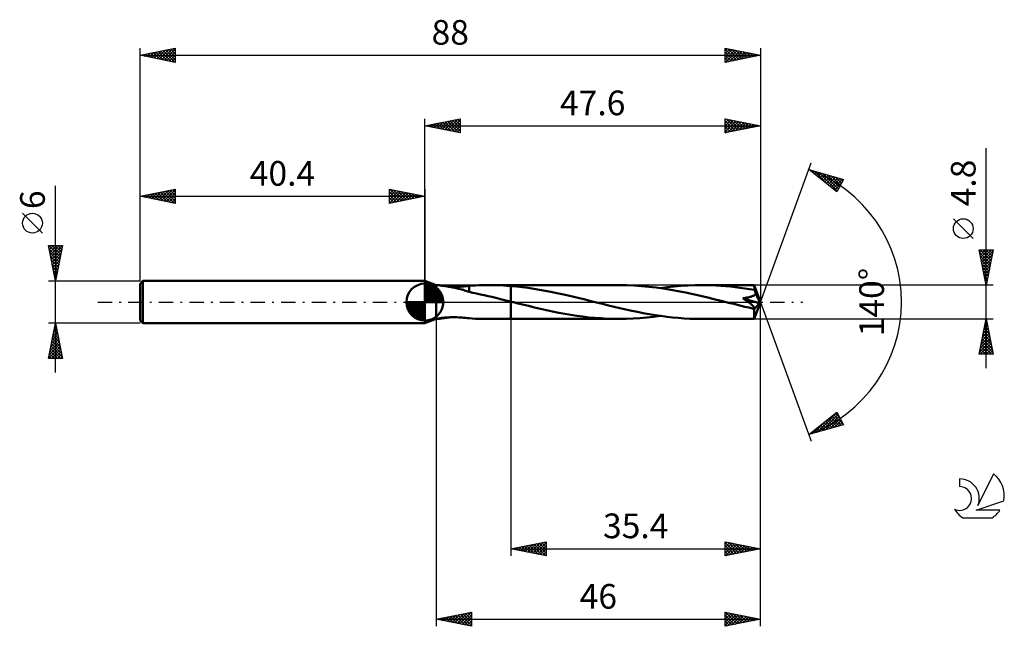
# Model space of a CAD drawing. Units: millimetres. Extents: x -17 to 123, y -46 to 40.
import ezdxf
from ezdxf.enums import TextEntityAlignment as Align

# ---------------------------------------------------------------- set-up
doc = ezdxf.new("R2010")
doc.units = ezdxf.units.MM
doc.header["$LTSCALE"] = 5.1
doc.linetypes.add('LONGDASH_DASH', pattern=[0.85, 0.4, -0.2, 0.05, -0.2])
for name, color, linetype in [('1', 4, 'CONTINUOUS'), ('2', 7, 'CONTINUOUS'), ('4', 2, 'LONGDASH_DASH'), ('CUT', 1, 'CONTINUOUS'), ('NOCUT', 7, 'CONTINUOUS'), ('SK1', 4, 'CONTINUOUS'), ('SK2', 7, 'CONTINUOUS'), ('SK4', 2, 'LONGDASH_DASH'), ('SK6', 5, 'CONTINUOUS')]:
    doc.layers.add(name, color=color, linetype=linetype)
doc.styles.get("Standard").update_dxf_attribs({"font": 'Monospac821 BT'})

msp = doc.modelspace()

# ---------------------------------------------------------------- linework, layer by layer
at = {"layer": '1', "color": 4, "linetype": 'CONTINUOUS', "lineweight": 50}
for p, q in [((42, 2.4), (40.4, 3)), ((40.4, -3), (40.4, 3)), ((42, 2.4), (42.1, 2.4)), ((42, -2.4), (42, 2.4)), ((42.17, 2.4), (42.1, 2.4)), ((42.25, 2.39), (42.17, 2.4)), ((42.35, 2.38), (42.25, 2.39)), ((42.45, 2.37), (42.35, 2.38)), ((42.56, 2.36), (42.45, 2.37)), ((42.69, 2.34), (42.56, 2.36)), ((42.82, 2.32), (42.69, 2.34)), ((42.97, 2.3), (42.82, 2.32)), ((43.13, 2.28), (42.97, 2.3)), ((43.29, 2.26), (43.13, 2.28)), ((43.46, 2.23), (43.29, 2.26)), ((43.63, 2.21), (43.46, 2.23)), ((43.81, 2.18), (43.63, 2.21)), ((43.98, 2.15), (43.81, 2.18)), ((44.12, 2.16), (43.89, 2.16)), ((44.15, 2.12), (43.98, 2.15)), ((44.35, 2.15), (44.12, 2.16)), ((44.32, 2.08), (44.15, 2.12)), ((44.49, 2.05), (44.32, 2.08)), ((44.35, 2.15), (44.6, 2.15)), ((44.67, 2.01), (44.49, 2.05)), ((44.6, 2.15), (44.86, 2.16)), ((44.84, 1.98), (44.67, 2.01)), ((45.01, 1.94), (44.84, 1.98)), ((44.86, 2.16), (45.12, 2.17)), ((45.18, 1.89), (45.01, 1.94)), ((45.12, 2.17), (45.39, 2.18)), ((45.35, 1.85), (45.18, 1.89)), ((45.52, 1.8), (45.35, 1.85)), ((45.39, 2.18), (45.65, 2.2)), ((45.69, 1.76), (45.52, 1.8)), ((45.65, 2.2), (45.91, 2.22)), ((45.86, 1.71), (45.69, 1.76)), ((46.02, 1.66), (45.86, 1.71)), ((45.91, 2.22), (46.16, 2.25)), ((46.19, 1.61), (46.02, 1.66)), ((46.16, 2.25), (46.42, 2.27)), ((46.35, 1.56), (46.19, 1.61)), ((46.51, 1.5), (46.35, 1.56)), ((46.42, 2.27), (46.67, 2.3)), ((46.67, 1.45), (46.51, 1.5)), ((46.67, 2.31), (47.13, 2.34)), ((46.67, 1.44), (46.67, 2.31)), ((46.67, 1.44), (46.67, 1.45)), ((47.21, 1.32), (46.67, 1.44)), ((47.13, 2.34), (47.58, 2.36)), ((47.58, 2.36), (48.03, 2.38)), ((48.03, 2.38), (48.48, 2.39)), ((48.48, 2.39), (48.94, 2.4)), ((48.94, 2.4), (49.39, 2.4)), ((49.36, 2.4), (52.6, 2.4)), ((49.93, 2.4), (49.39, 2.4)), ((50.47, 2.38), (49.93, 2.4)), ((51, 2.37), (50.47, 2.38)), ((51.53, 2.34), (51, 2.37)), ((52.07, 2.31), (51.53, 2.34)), ((52.6, 2.27), (52.07, 2.31)), ((67.97, 2.4), (52.6, 2.4)), ((52.6, 2.4), (52.6, 2.4)), ((52.6, 2.27), (52.6, 2.4)), ((52.6, 2.27), (52.6, 2.4)), ((53.41, 2.19), (52.6, 2.27)), ((52.6, 2.27), (52.6, 2.27)), ((52.6, 2.27), (52.6, 2.27)), ((52.6, 2.27), (52.6, 2.27)), ((52.6, 2.27), (52.6, 2.27)), ((52.6, 2.18), (52.6, 2.27)), ((52.6, 2.09), (52.6, 2.18)), ((52.6, 2), (52.6, 2.09)), ((52.6, 1.91), (52.6, 2)), ((52.6, 1.81), (52.6, 1.91)), ((52.6, 1.72), (52.6, 1.81)), ((52.6, 1.62), (52.6, 1.72)), ((52.6, 1.53), (52.6, 1.62)), ((52.6, 1.44), (52.6, 1.53)), ((52.6, 1.34), (52.6, 1.44)), ((54.22, 2.1), (53.41, 2.19)), ((55.03, 2), (54.22, 2.1)), ((55.85, 1.88), (55.03, 2)), ((56.66, 1.75), (55.85, 1.88)), ((57.47, 1.6), (56.66, 1.75)), ((58.28, 1.44), (57.47, 1.6)), ((59.09, 1.28), (58.28, 1.44)), ((69.01, 2.39), (67.97, 2.4)), ((70.06, 2.34), (69.01, 2.39)), ((71.1, 2.27), (70.06, 2.34)), ((72.14, 2.18), (71.1, 2.27)), ((73.19, 2.06), (72.14, 2.18)), ((74.24, 1.91), (73.19, 2.06)), ((73.79, 1.97), (74.77, 2.1)), ((75.28, 1.74), (74.24, 1.91)), ((74.77, 2.1), (75.74, 2.21)), ((76.33, 1.55), (75.28, 1.74)), ((75.74, 2.21), (76.72, 2.29)), ((77.38, 1.34), (76.33, 1.55)), ((76.72, 2.29), (77.69, 2.35)), ((77.69, 2.35), (78.67, 2.39)), ((78.67, 2.39), (79.64, 2.4)), ((80.32, 2.39), (79.64, 2.4)), ((87.1, 2.4), (79.64, 2.4)), ((80.99, 2.38), (80.32, 2.39)), ((81.67, 2.35), (80.99, 2.38)), ((82.36, 2.31), (81.67, 2.35)), ((83.04, 2.25), (82.36, 2.31)), ((83.72, 2.19), (83.04, 2.25)), ((84.4, 2.11), (83.72, 2.19)), ((85.08, 2.03), (84.4, 2.11)), ((85.77, 1.93), (85.08, 2.03)), ((86.45, 1.82), (85.77, 1.93)), ((87.13, 1.71), (86.45, 1.82)), ((87.11, 2.4), (87.1, 2.4)), ((87.1, 2.4), (87.1, 2.4)), ((87.11, 2.39), (87.11, 2.4)), ((88, 0), (87.11, 2.4)), ((87.11, 2.4), (87.11, 2.4)), ((87.11, 2.4), (87.11, 2.4)), ((87.11, 2.4), (87.11, 2.4)), ((87.11, 2.4), (87.11, 2.4)), ((87.11, 2.37), (87.11, 2.39)), ((87.11, 2.35), (87.11, 2.37)), ((87.12, 2.33), (87.11, 2.35)), ((87.12, 2.3), (87.12, 2.33)), ((87.12, 2.26), (87.12, 2.3)), ((87.12, 2.22), (87.12, 2.26)), ((87.12, 2.18), (87.12, 2.22)), ((87.13, 2.13), (87.12, 2.18)), ((88, 0), (87.13, 2.13)), ((87.13, 1.71), (87.13, 2.13)), ((87.16, 1.64), (87.13, 1.71)), ((87.2, 1.57), (87.16, 1.64)), ((87.23, 1.49), (87.2, 1.57)), ((87.26, 1.41), (87.23, 1.49)), ((87.3, 1.32), (87.26, 1.41)), ((47.74, 1.21), (47.21, 1.32)), ((48.28, 1.09), (47.74, 1.21)), ((48.82, 0.97), (48.28, 1.09)), ((49.36, 0.85), (48.82, 0.97)), ((49.9, 0.72), (49.36, 0.85)), ((50.44, 0.59), (49.9, 0.72)), ((50.98, 0.46), (50.44, 0.59)), ((51.52, 0.33), (50.98, 0.46)), ((52.06, 0.19), (51.52, 0.33)), ((52.6, 0.06), (52.06, 0.19)), ((52.6, 1.25), (52.6, 1.34)), ((52.6, 1.16), (52.6, 1.25)), ((52.6, 1.07), (52.6, 1.16)), ((52.6, 0.99), (52.6, 1.07)), ((52.6, 0.9), (52.6, 0.99)), ((52.6, 0.82), (52.6, 0.9)), ((52.6, 0.74), (52.6, 0.82)), ((52.6, 0.67), (52.6, 0.74)), ((52.6, 0.59), (52.6, 0.67)), ((52.6, 0.52), (52.6, 0.59)), ((52.6, 0.46), (52.6, 0.52)), ((52.6, 0.4), (52.6, 0.46)), ((52.6, 0.34), (52.6, 0.4)), ((52.6, 0.29), (52.6, 0.34)), ((52.6, 0.24), (52.6, 0.29)), ((52.6, 0.2), (52.6, 0.24)), ((52.6, 0.17), (52.6, 0.2)), ((52.6, 0.13), (52.6, 0.17)), ((52.6, 0.11), (52.6, 0.13)), ((52.6, 0.08), (52.6, 0.11)), ((52.6, 0.07), (52.6, 0.08)), ((52.6, 0.06), (52.6, 0.07)), ((52.73, 0.02), (52.6, 0.06)), ((52.6, 0.06), (52.6, 0.06)), ((52.6, 0.06), (52.6, 0.06)), ((52.6, 0.06), (52.6, 0.06)), ((52.6, -2.4), (52.6, 0.06)), ((52.6, -2.4), (52.6, 0.06)), ((52.87, -0.01), (52.73, 0.02)), ((59.89, 1.1), (59.09, 1.28)), ((60.7, 0.92), (59.89, 1.1)), ((61.51, 0.73), (60.7, 0.92)), ((62.31, 0.54), (61.51, 0.73)), ((63.12, 0.34), (62.31, 0.54)), ((63.93, 0.14), (63.12, 0.34)), ((64.76, -0.06), (63.93, 0.14)), ((78.43, 1.12), (77.38, 1.34)), ((79.48, 0.88), (78.43, 1.12)), ((80.53, 0.63), (79.48, 0.88)), ((81.57, 0.38), (80.53, 0.63)), ((82.62, 0.12), (81.57, 0.38)), ((83.67, -0.14), (82.62, 0.12)), ((85.5, 0.52), (85.59, 0.53)), ((85.62, 0.44), (85.5, 0.52)), ((87.87, -0.14), (85.5, 0.52)), ((85.59, 0.53), (85.68, 0.54)), ((85.74, 0.36), (85.62, 0.44)), ((85.68, 0.54), (85.78, 0.56)), ((85.85, 0.29), (85.74, 0.36)), ((85.78, 0.56), (85.87, 0.58)), ((85.96, 0.21), (85.85, 0.29)), ((85.87, 0.58), (85.98, 0.6)), ((86.07, 0.14), (85.96, 0.21)), ((85.98, 0.6), (86.08, 0.62)), ((86.18, 0.07), (86.07, 0.14)), ((86.08, 0.62), (86.19, 0.64)), ((86.28, -0.01), (86.18, 0.07)), ((86.19, 0.64), (86.29, 0.66)), ((86.29, 0.66), (86.4, 0.69)), ((86.4, 0.69), (86.5, 0.72)), ((86.5, 0.72), (86.61, 0.75)), ((86.61, 0.75), (86.71, 0.78)), ((86.71, 0.78), (86.81, 0.82)), ((86.81, 0.82), (86.91, 0.86)), ((86.91, 0.86), (87.01, 0.9)), ((87.01, 0.9), (87.11, 0.95)), ((87.11, 0.95), (87.2, 1.01)), ((87.11, -2.4), (88, 0)), ((87.2, 1.01), (87.29, 1.08)), ((87.29, 1.08), (87.36, 1.15)), ((87.33, 1.24), (87.3, 1.32)), ((87.36, 1.15), (87.33, 1.24)), ((87.53, 0.77), (87.36, 1.15)), ((87.64, 0.54), (87.53, 0.77)), ((87.7, 0.39), (87.64, 0.54)), ((87.75, 0.27), (87.7, 0.39)), ((87.78, 0.19), (87.75, 0.27)), ((87.81, 0.12), (87.78, 0.19)), ((87.83, 0.06), (87.81, 0.12)), ((87.83, 0.03), (87.82, 0.06)), ((88, 0), (87.82, 0.06)), ((87.83, 0.06), (87.82, 0.06)), ((88, 0), (87.83, 0.06)), ((87.84, -0.01), (87.83, 0.03)), ((53, -0.04), (52.87, -0.01)), ((53.14, -0.08), (53, -0.04)), ((53.27, -0.11), (53.14, -0.08)), ((53.4, -0.14), (53.27, -0.11)), ((54.25, -0.35), (53.4, -0.14)), ((55.11, -0.56), (54.25, -0.35)), ((55.96, -0.77), (55.11, -0.56)), ((56.82, -0.96), (55.96, -0.77)), ((57.67, -1.16), (56.82, -0.96)), ((58.52, -1.34), (57.67, -1.16)), ((59.38, -1.51), (58.52, -1.34)), ((65.59, -0.27), (64.76, -0.06)), ((66.42, -0.47), (65.59, -0.27)), ((67.25, -0.67), (66.42, -0.47)), ((68.07, -0.87), (67.25, -0.67)), ((68.9, -1.06), (68.07, -0.87)), ((69.73, -1.24), (68.9, -1.06)), ((70.56, -1.41), (69.73, -1.24)), ((84.2, -0.27), (83.67, -0.14)), ((84.73, -0.4), (84.2, -0.27)), ((85.26, -0.53), (84.73, -0.4)), ((85.79, -0.66), (85.26, -0.53)), ((86.32, -0.79), (85.79, -0.66)), ((86.38, -0.08), (86.28, -0.01)), ((86.85, -0.91), (86.32, -0.79)), ((86.47, -0.14), (86.38, -0.08)), ((86.56, -0.21), (86.47, -0.14)), ((86.64, -0.28), (86.56, -0.21)), ((86.72, -0.34), (86.64, -0.28)), ((86.79, -0.4), (86.72, -0.34)), ((86.86, -0.46), (86.79, -0.4)), ((86.85, -0.91), (86.89, -0.91)), ((86.92, -0.52), (86.86, -0.46)), ((86.89, -0.91), (86.93, -0.9)), ((86.97, -0.57), (86.92, -0.52)), ((86.93, -0.9), (86.97, -0.9)), ((87.01, -0.62), (86.97, -0.57)), ((86.97, -0.9), (87, -0.89)), ((87, -0.89), (87.03, -0.88)), ((87.04, -0.67), (87.01, -0.62)), ((87.03, -0.88), (87.06, -0.87)), ((87.07, -0.71), (87.04, -0.67)), ((87.06, -0.87), (87.08, -0.85)), ((87.08, -0.74), (87.07, -0.71)), ((87.08, -1), (87.87, -0.14)), ((87.09, -0.77), (87.08, -0.74)), ((87.08, -0.85), (87.09, -0.83)), ((87.08, -1.12), (87.08, -1)), ((87.08, -1.25), (87.08, -1.12)), ((87.08, -1.37), (87.08, -1.25)), ((87.08, -1.48), (87.08, -1.37)), ((87.1, -0.8), (87.09, -0.77)), ((87.09, -0.83), (87.1, -0.8)), ((87.85, -0.04), (87.84, -0.01)), ((87.86, -0.07), (87.85, -0.04)), ((87.86, -0.09), (87.86, -0.07)), ((87.87, -0.12), (87.86, -0.09)), ((87.87, -0.14), (87.87, -0.12)), ((40.4, -3), (42, -2.4)), ((42, -2.4), (42.1, -2.4)), ((42.07, -2.39), (42.08, -2.39)), ((42.07, -2.4), (42.07, -2.39)), ((42.07, -2.4), (42.07, -2.4)), ((42.08, -2.4), (42.07, -2.4)), ((42.08, -2.39), (42.13, -2.37)), ((42.09, -2.4), (42.08, -2.4)), ((42.1, -2.4), (42.09, -2.4)), ((42.1, -2.4), (42.17, -2.4)), ((42.13, -2.37), (42.21, -2.36)), ((42.17, -2.4), (42.27, -2.39)), ((42.21, -2.36), (42.3, -2.34)), ((42.27, -2.39), (42.38, -2.38)), ((42.3, -2.34), (42.41, -2.32)), ((42.38, -2.38), (42.5, -2.36)), ((42.41, -2.32), (42.53, -2.3)), ((42.5, -2.36), (42.64, -2.35)), ((42.53, -2.3), (42.65, -2.28)), ((42.64, -2.35), (42.78, -2.33)), ((42.65, -2.28), (42.78, -2.26)), ((42.78, -2.26), (42.93, -2.24)), ((42.78, -2.33), (42.95, -2.31)), ((42.93, -2.24), (43.08, -2.22)), ((42.95, -2.31), (43.12, -2.28)), ((43.08, -2.22), (43.25, -2.21)), ((43.12, -2.28), (43.3, -2.26)), ((43.25, -2.21), (43.42, -2.19)), ((43.3, -2.26), (43.49, -2.23)), ((43.42, -2.19), (43.6, -2.18)), ((43.49, -2.23), (43.69, -2.2)), ((43.6, -2.18), (43.8, -2.17)), ((43.69, -2.2), (43.88, -2.17)), ((43.8, -2.17), (44.01, -2.16)), ((44.01, -2.16), (44.22, -2.15)), ((44.22, -2.15), (44.45, -2.15)), ((44.69, -2.15), (44.45, -2.15)), ((44.94, -2.16), (44.69, -2.15)), ((45.2, -2.17), (44.94, -2.16)), ((45.45, -2.19), (45.2, -2.17)), ((45.7, -2.21), (45.45, -2.19)), ((45.94, -2.23), (45.7, -2.21)), ((46.19, -2.25), (45.94, -2.23)), ((46.43, -2.27), (46.19, -2.25)), ((46.67, -2.3), (46.43, -2.27)), ((46.67, -2.31), (46.67, -2.3)), ((47.13, -2.34), (46.67, -2.31)), ((47.58, -2.36), (47.13, -2.34)), ((48.03, -2.38), (47.58, -2.36)), ((48.48, -2.39), (48.03, -2.38)), ((48.94, -2.4), (48.48, -2.39)), ((49.39, -2.4), (48.94, -2.4)), ((49.36, -2.4), (52.6, -2.4)), ((52.6, -2.4), (52.6, -2.4)), ((52.6, -2.4), (67.97, -2.4)), ((60.23, -1.67), (59.38, -1.51)), ((61.09, -1.81), (60.23, -1.67)), ((61.95, -1.95), (61.09, -1.81)), ((62.81, -2.06), (61.95, -1.95)), ((63.66, -2.17), (62.81, -2.06)), ((64.52, -2.25), (63.66, -2.17)), ((65.38, -2.31), (64.52, -2.25)), ((66.24, -2.36), (65.38, -2.31)), ((67.11, -2.39), (66.24, -2.36)), ((67.97, -2.4), (67.11, -2.39)), ((67.97, -2.4), (68.94, -2.39)), ((68.94, -2.39), (69.92, -2.35)), ((69.92, -2.35), (70.89, -2.29)), ((71.38, -1.57), (70.56, -1.41)), ((70.89, -2.29), (71.86, -2.21)), ((72.21, -1.72), (71.38, -1.57)), ((71.86, -2.21), (72.83, -2.1)), ((73.04, -1.86), (72.21, -1.72)), ((72.83, -2.1), (73.8, -1.97)), ((73.86, -1.98), (73.04, -1.86)), ((74.69, -2.09), (73.86, -1.98)), ((75.52, -2.18), (74.69, -2.09)), ((76.34, -2.26), (75.52, -2.18)), ((77.16, -2.32), (76.34, -2.26)), ((77.99, -2.37), (77.16, -2.32)), ((78.82, -2.39), (77.99, -2.37)), ((79.64, -2.4), (78.82, -2.39)), ((79.64, -2.4), (87.1, -2.4)), ((87.08, -1.59), (87.08, -1.48)), ((87.08, -1.7), (87.08, -1.59)), ((87.08, -1.8), (87.08, -1.7)), ((87.08, -1.89), (87.08, -1.8)), ((87.08, -1.98), (87.08, -1.89)), ((87.09, -2.06), (87.08, -1.98)), ((87.09, -2.13), (87.09, -2.06)), ((87.09, -2.19), (87.09, -2.13)), ((87.09, -2.25), (87.09, -2.19)), ((87.09, -2.29), (87.09, -2.25)), ((87.09, -2.33), (87.09, -2.29)), ((87.1, -2.36), (87.09, -2.33)), ((87.1, -2.38), (87.1, -2.36)), ((87.1, -2.4), (87.1, -2.38)), ((87.1, -2.4), (87.1, -2.4)), ((87.1, -2.4), (87.1, -2.4)), ((87.1, -2.4), (87.11, -2.4)), ((87.11, -2.4), (87.11, -2.4)), ((87.11, -2.4), (87.11, -2.4)), ((87.11, -2.4), (87.11, -2.4)), ((87.11, -2.4), (87.11, -2.4))]:
    msp.add_line(p, q, dxfattribs=at)
msp.add_ellipse((88, 0), major_axis=(-5.75, 2.09), ratio=0.205638, start_param=1.444041, end_param=1.484921, dxfattribs=at)
at = {"layer": '2', "color": 7, "linetype": 'CONTINUOUS', "lineweight": 25}
for p, q in [((40.4, 3), (40.4, 26)), ((40.4, 25), (45.4, 26)), ((41.08, 24.86), (41.42, 25.2)), ((41.13, 25.15), (41.5, 24.78)), ((41.43, 24.79), (41.95, 25.31)), ((41.49, 25.22), (42.03, 24.67)), ((41.79, 24.72), (42.48, 25.42)), ((41.84, 25.29), (42.56, 24.57)), ((42.14, 24.65), (43.01, 25.52)), ((42.19, 25.36), (43.09, 24.46)), ((42.5, 24.58), (43.54, 25.63)), ((42.55, 25.43), (43.62, 24.36)), ((42.85, 24.51), (44.07, 25.73)), ((42.9, 25.5), (44.15, 24.25)), ((43.2, 24.44), (44.6, 25.84)), ((43.25, 25.57), (44.68, 24.14)), ((43.56, 24.37), (45.13, 25.95)), ((43.61, 25.64), (45.21, 24.04)), ((43.91, 24.3), (45.4, 25.79)), ((43.96, 25.71), (45.4, 24.27)), ((44.26, 24.23), (45.4, 25.36)), ((44.32, 25.78), (45.4, 24.7)), ((44.67, 25.85), (45.4, 25.12)), ((45.02, 25.92), (45.4, 25.55)), ((45.38, 26), (45.4, 25.97)), ((45.4, 26), (45.4, 24)), ((83, 24), (83, 26)), ((83, 26), (88, 25)), ((83, 25.84), (83.13, 25.97)), ((83, 25.42), (83.48, 25.9)), ((83, 24.99), (83.84, 25.83)), ((83, 24.57), (84.19, 25.76)), ((83, 25.71), (84.42, 24.28)), ((83, 24.15), (84.55, 25.69)), ((83, 25.28), (84.07, 24.21)), ((83.16, 25.97), (84.78, 24.36)), ((83.35, 24.07), (84.9, 25.62)), ((83.69, 25.86), (85.13, 24.43)), ((83.88, 24.18), (85.25, 25.55)), ((84.22, 25.76), (85.48, 24.5)), ((84.41, 24.28), (85.61, 25.48)), ((84.75, 25.65), (85.84, 24.57)), ((84.94, 24.39), (85.96, 25.41)), ((85.28, 25.54), (86.19, 24.64)), ((85.47, 24.49), (86.31, 25.34)), ((85.82, 25.44), (86.54, 24.71)), ((86, 24.6), (86.67, 25.27)), ((86.35, 25.33), (86.9, 24.78)), ((86.53, 24.71), (87.02, 25.2)), ((86.88, 25.22), (87.25, 24.85)), ((88, 26), (88, 0)), ((40.4, 25), (88, 25)), ((45.4, 24), (40.4, 25)), ((40.43, 25.01), (40.44, 24.99)), ((40.73, 24.93), (40.89, 25.1)), ((40.78, 25.08), (40.97, 24.89)), ((44.62, 24.16), (45.4, 24.94)), ((44.97, 24.09), (45.4, 24.52)), ((45.32, 24.02), (45.4, 24.09)), ((88, 25), (83, 24)), ((83, 24.86), (83.71, 24.14)), ((83, 24.43), (83.36, 24.07)), ((83, 24.01), (83.01, 24)), ((87.06, 24.81), (87.37, 25.13)), ((87.41, 25.12), (87.6, 24.92)), ((87.59, 24.92), (87.73, 25.05)), ((87.94, 25.01), (87.96, 24.99)), ((120, -9.4), (120, 21.82)), ((88, 0), (95.18, 19.73)), ((94.84, 18.79), (99.75, 17.4)), ((98.83, 15.62), (94.84, 18.79)), ((94.95, 18.7), (95, 18.75)), ((95.07, 18.73), (95.64, 18.16)), ((95.19, 18.52), (95.33, 18.65)), ((95.43, 18.33), (95.66, 18.56)), ((95.66, 18.56), (97.71, 16.51)), ((95.66, 18.14), (95.99, 18.47)), ((95.9, 17.95), (96.32, 18.37)), ((96.14, 17.76), (96.65, 18.28)), ((96.25, 18.39), (98.9, 15.75)), ((96.37, 17.58), (96.98, 18.19)), ((96.85, 18.22), (99.04, 16.03)), ((96.61, 17.39), (97.31, 18.09)), ((96.84, 17.2), (97.64, 18)), ((97.08, 17.01), (97.97, 17.9)), ((97.32, 16.82), (98.3, 17.81)), ((97.44, 18.05), (99.19, 16.31)), ((97.55, 16.64), (98.63, 17.72)), ((97.79, 16.45), (98.96, 17.62)), ((98.03, 17.89), (99.33, 16.59)), ((98.03, 16.26), (99.29, 17.53)), ((98.26, 16.07), (99.62, 17.43)), ((98.5, 15.88), (99.46, 16.85)), ((98.63, 17.72), (99.47, 16.87)), ((99.75, 17.4), (98.83, 15.62)), ((99.22, 17.55), (99.62, 17.15)), ((98.74, 15.7), (99.01, 15.98)), ((118.15, 9.01), (115.35, 11.81)), ((120, 2.4), (119, 7.4)), ((119, 7.4), (121, 7.4)), ((119, 7.38), (119.03, 7.4)), ((119.07, 7.03), (120.62, 5.48)), ((119.08, 7.02), (119.45, 7.4)), ((119.13, 7.4), (120.69, 5.84)), ((119.15, 6.67), (119.88, 7.4)), ((119.22, 6.32), (120.3, 7.4)), ((119.29, 5.96), (120.72, 7.4)), ((119.36, 5.61), (120.96, 7.21)), ((119.55, 7.4), (120.76, 6.19)), ((119.97, 7.4), (120.83, 6.55)), ((121, 7.4), (120, 2.4)), ((120.4, 7.4), (120.9, 6.9)), ((120.82, 7.4), (120.97, 7.25)), ((119.18, 6.5), (120.55, 5.13)), ((119.29, 5.97), (120.48, 4.78)), ((119.43, 5.26), (120.86, 6.68)), ((119.5, 4.9), (120.75, 6.15)), ((119.57, 4.55), (120.64, 5.62)), ((119.39, 5.44), (120.4, 4.42)), ((119.5, 4.91), (120.33, 4.07)), ((119.6, 4.38), (120.26, 3.72)), ((119.64, 4.2), (120.54, 5.09)), ((119.71, 3.84), (120.43, 4.56)), ((119.71, 3.84), (120.19, 3.36)), ((119.78, 3.49), (120.33, 4.03)), ((119.82, 3.31), (120.12, 3.01)), ((119.85, 3.13), (120.22, 3.5)), ((119.92, 2.78), (120.11, 2.97)), ((121, 2.4), (87.13, 2.4)), ((119.92, 2.78), (120.05, 2.66)), ((119.99, 2.43), (120.01, 2.44)), ((88, -36), (88, 0)), ((88, -46), (88, 0)), ((88, 0), (95.18, -19.73)), ((42, -2.4), (42, -46)), ((52.6, -2.4), (52.6, -36)), ((87.13, -2.4), (121, -2.4)), ((119, -7.4), (120, -2.4)), ((119.91, -2.83), (120.06, -2.69)), ((119.93, -2.74), (120.1, -2.91)), ((120, -2.4), (121, -7.4)), ((119.49, -4.95), (120.34, -4.1)), ((119.6, -4.42), (120.27, -3.75)), ((119.65, -4.15), (120.53, -5.03)), ((119.7, -3.89), (120.2, -3.39)), ((119.72, -3.8), (120.42, -4.5)), ((119.79, -3.45), (120.31, -3.97)), ((119.81, -3.36), (120.13, -3.04)), ((119.86, -3.09), (120.21, -3.44)), ((119.07, -7.07), (120.62, -5.51)), ((119.17, -6.54), (120.55, -5.16)), ((119.28, -6.01), (120.48, -4.81)), ((119.37, -5.57), (120.95, -7.15)), ((119.38, -5.48), (120.41, -4.45)), ((119.44, -5.22), (120.84, -6.62)), ((119.51, -4.86), (120.74, -6.09)), ((119.58, -4.51), (120.63, -5.56)), ((119.15, -6.63), (119.92, -7.4)), ((119.16, -7.4), (120.69, -5.87)), ((119.22, -6.28), (120.35, -7.4)), ((119.3, -5.92), (120.77, -7.4)), ((119.58, -7.4), (120.76, -6.22)), ((120.01, -7.4), (120.83, -6.57)), ((120.43, -7.4), (120.91, -6.93)), ((121, -7.4), (119, -7.4)), ((119.01, -7.34), (119.08, -7.4)), ((119.08, -6.98), (119.5, -7.4)), ((120.86, -7.4), (120.98, -7.28)), ((94.84, -18.79), (98.83, -15.62)), ((96.09, -18.44), (98.86, -15.67)), ((96.69, -18.27), (99, -15.95)), ((97.28, -18.1), (99.15, -16.23)), ((97.44, -16.73), (98.47, -17.76)), ((97.67, -16.54), (98.8, -17.67)), ((97.87, -17.93), (99.29, -16.51)), ((97.91, -16.35), (99.13, -17.57)), ((98.14, -16.17), (99.46, -17.48)), ((98.38, -15.98), (99.69, -17.28)), ((98.62, -15.79), (99.24, -16.41)), ((98.83, -15.62), (99.75, -17.4)), ((99.75, -17.4), (94.84, -18.79)), ((95.5, -18.61), (97.15, -16.96)), ((95.78, -18.05), (96.16, -18.42)), ((96.02, -17.86), (96.49, -18.33)), ((96.25, -17.67), (96.82, -18.23)), ((96.49, -17.48), (97.15, -18.14)), ((96.73, -17.29), (97.48, -18.04)), ((96.96, -17.11), (97.81, -17.95)), ((97.2, -16.92), (98.14, -17.86)), ((98.47, -17.76), (99.43, -16.79)), ((99.06, -17.59), (99.58, -17.07)), ((99.65, -17.43), (99.72, -17.35)), ((94.91, -18.77), (95.08, -18.6)), ((95.07, -18.61), (95.16, -18.7)), ((95.31, -18.42), (95.49, -18.61)), ((95.54, -18.23), (95.82, -18.51)), ((52.6, -35), (57.6, -34)), ((53.06, -34.91), (53.29, -35.14)), ((53.23, -35.13), (53.55, -34.81)), ((53.41, -34.84), (53.82, -35.24)), ((53.58, -35.2), (54.08, -34.7)), ((53.77, -34.77), (54.35, -35.35)), ((53.94, -35.27), (54.61, -34.6)), ((54.12, -34.7), (54.88, -35.46)), ((54.29, -35.34), (55.14, -34.49)), ((54.47, -34.63), (55.41, -35.56)), ((54.64, -35.41), (55.67, -34.39)), ((54.83, -34.55), (55.94, -35.67)), ((55, -35.48), (56.2, -34.28)), ((55.18, -34.48), (56.47, -35.77)), ((55.35, -35.55), (56.73, -34.17)), ((55.53, -34.41), (57, -35.88)), ((55.7, -35.62), (57.26, -34.07)), ((55.89, -34.34), (57.53, -35.99)), ((56.06, -35.69), (57.6, -34.15)), ((56.24, -34.27), (57.6, -35.63)), ((56.41, -35.76), (57.6, -34.57)), ((56.59, -34.2), (57.6, -35.21)), ((56.95, -34.13), (57.6, -34.78)), ((57.3, -34.06), (57.6, -34.36)), ((57.6, -34), (57.6, -36)), ((83, -36), (83, -34)), ((83, -34), (88, -35)), ((83, -34.34), (83.28, -34.06)), ((83, -34.11), (84.57, -35.69)), ((83, -34.76), (83.63, -34.13)), ((83, -35.18), (83.99, -34.2)), ((83, -35.61), (84.34, -34.27)), ((83, -34.54), (84.22, -35.76)), ((83.04, -35.99), (84.69, -34.34)), ((83.39, -34.08), (84.92, -35.62)), ((83.57, -35.89), (85.05, -34.41)), ((83.92, -34.18), (85.28, -35.54)), ((84.1, -35.78), (85.4, -34.48)), ((84.45, -34.29), (85.63, -35.47)), ((84.63, -35.67), (85.76, -34.55)), ((84.98, -34.4), (85.99, -35.4)), ((85.16, -35.57), (86.11, -34.62)), ((85.51, -34.5), (86.34, -35.33)), ((85.69, -35.46), (86.46, -34.69)), ((86.04, -34.61), (86.69, -35.26)), ((86.22, -35.36), (86.82, -34.76)), ((86.57, -34.71), (87.05, -35.19)), ((86.75, -35.25), (87.17, -34.83)), ((87.1, -34.82), (87.4, -35.12)), ((87.28, -35.14), (87.52, -34.9)), ((52.6, -35), (88, -35)), ((57.6, -36), (52.6, -35)), ((52.71, -34.98), (52.76, -35.03)), ((52.88, -35.06), (53.01, -34.92)), ((56.77, -35.83), (57.6, -35)), ((57.12, -35.9), (57.6, -35.42)), ((57.47, -35.97), (57.6, -35.85)), ((83, -34.96), (83.86, -35.83)), ((88, -35), (83, -36)), ((83, -35.39), (83.51, -35.9)), ((83, -35.81), (83.16, -35.97)), ((87.63, -34.93), (87.75, -35.05)), ((87.81, -35.04), (87.88, -34.98)), ((42, -45), (47, -44)), ((43.19, -45.24), (43.79, -44.64)), ((43.54, -45.31), (44.32, -44.54)), ((43.68, -44.66), (44.52, -45.5)), ((43.9, -45.38), (44.85, -44.43)), ((44.03, -44.59), (45.05, -45.61)), ((44.25, -45.45), (45.38, -44.32)), ((44.38, -44.52), (45.58, -45.72)), ((44.6, -45.52), (45.91, -44.22)), ((44.74, -44.45), (46.11, -45.82)), ((44.96, -45.59), (46.44, -44.11)), ((45.09, -44.38), (46.64, -45.93)), ((45.31, -45.66), (46.97, -44.01)), ((45.45, -44.31), (47, -45.87)), ((45.67, -45.73), (47, -44.4)), ((45.8, -44.24), (47, -45.44)), ((46.15, -44.17), (47, -45.02)), ((46.51, -44.1), (47, -44.59)), ((46.86, -44.03), (47, -44.17)), ((47, -44), (47, -46)), ((83, -46), (83, -44)), ((83, -44), (88, -45)), ((83, -44.15), (83.13, -44.03)), ((83, -44.58), (83.48, -44.1)), ((83, -45), (83.84, -44.17)), ((83, -45.43), (84.19, -44.24)), ((83, -45.85), (84.54, -44.31)), ((83, -44.41), (84.32, -45.74)), ((83.01, -44), (84.68, -45.66)), ((83.34, -45.93), (84.9, -44.38)), ((83.54, -44.11), (85.03, -45.59)), ((83.87, -45.83), (85.25, -44.45)), ((84.07, -44.21), (85.38, -45.52)), ((84.4, -45.72), (85.6, -44.52)), ((84.6, -44.32), (85.74, -45.45)), ((84.94, -45.61), (85.96, -44.59)), ((85.13, -44.43), (86.09, -45.38)), ((85.47, -45.51), (86.31, -44.66)), ((85.67, -44.53), (86.44, -45.31)), ((86.2, -44.64), (86.8, -45.24)), ((42, -45), (88, -45)), ((47, -46), (42, -45)), ((42.13, -45.03), (42.2, -44.96)), ((42.26, -44.95), (42.39, -45.08)), ((42.48, -45.1), (42.73, -44.85)), ((42.62, -44.88), (42.93, -45.19)), ((42.84, -45.17), (43.26, -44.75)), ((42.97, -44.81), (43.46, -45.29)), ((43.32, -44.74), (43.99, -45.4)), ((46.02, -45.8), (47, -44.82)), ((46.37, -45.87), (47, -45.25)), ((46.73, -45.95), (47, -45.67)), ((83, -44.84), (83.97, -45.81)), ((88, -45), (83, -46)), ((83, -45.26), (83.62, -45.88)), ((83, -45.69), (83.26, -45.95)), ((86, -45.4), (86.66, -44.73)), ((86.53, -45.29), (87.02, -44.8)), ((86.73, -44.75), (87.15, -45.17)), ((87.06, -45.19), (87.37, -44.87)), ((87.26, -44.85), (87.5, -45.1)), ((87.59, -45.08), (87.72, -44.94)), ((87.79, -44.96), (87.86, -45.03))]:
    msp.add_line(p, q, dxfattribs=at)
msp.add_circle((116.75, 10.41), 1.4, dxfattribs=at)
msp.add_arc((88, 0), 20, 290, 70, dxfattribs=at)
at = {"layer": '4', "color": 2, "linetype": 'LONGDASH_DASH', "lineweight": 25}
msp.add_line((40.4, 0), (88, 0), dxfattribs=at)
at = {"layer": 'CUT', "color": 1, "linetype": 'CONTINUOUS', "lineweight": 25}
for p, q in [((87.13, 2.4), (52.6, 2.4)), ((52.6, 2.4), (52.6, 0)), ((88, 0), (87.13, 2.4)), ((52.6, 0), (88, 0))]:
    msp.add_line(p, q, dxfattribs=at)
at = {"layer": 'NOCUT', "color": 7, "linetype": 'CONTINUOUS', "lineweight": 25}
for p, q in [((42, 2.4), (40.4, 3)), ((40.4, 3), (40.4, 0)), ((52.6, 2.4), (42, 2.4)), ((52.6, 0), (52.6, 2.4)), ((52.6, 2.4), (52.6, 2.4)), ((52.6, 2.4), (52.6, 0)), ((52.6, 2.4), (52.6, 0)), ((40.4, 0), (52.6, 0))]:
    msp.add_line(p, q, dxfattribs=at)
at = {"layer": 'SK1', "color": 4, "linetype": 'CONTINUOUS', "lineweight": 50}
for p, q in [((0.4, 3), (0, 2.6)), ((40.4, 3), (0.4, 3)), ((0.4, 3), (0.4, -3)), ((0, 2.6), (0, -2.6)), ((40.4, 0), (40.4, 2.62)), ((40.4, 2.56), (40.47, 2.62)), ((40.4, 2.19), (40.81, 2.59)), ((40.4, 2.56), (42.96, 0)), ((40.4, 1.81), (41.11, 2.53)), ((40.4, 1.44), (41.39, 2.43)), ((40.4, 1.07), (41.64, 2.31)), ((40.4, 2.19), (42.59, 0)), ((40.4, 0.7), (41.87, 2.17)), ((40.4, 0.33), (42.08, 2.01)), ((40.4, 1.81), (42.21, 0)), ((40.4, 1.44), (41.84, 0)), ((40.44, 0), (42.28, 1.83)), ((40.72, 2.6), (43, 0.32)), ((40.81, 0), (42.45, 1.64)), ((41.18, 0), (42.61, 1.42)), ((41.2, 2.5), (42.9, 0.8)), ((41.96, 2.11), (42.51, 1.56)), ((40.4, 0), (37.77, 0)), ((37.78, -0.07), (37.84, 0)), ((37.81, -0.41), (38.21, 0)), ((37.87, -0.71), (38.59, 0)), ((37.97, -0.99), (38.96, 0)), ((38.09, -1.24), (39.33, 0)), ((38.13, 0), (40.4, -2.27)), ((38.23, -1.47), (39.7, 0)), ((38.39, -1.68), (40.07, 0)), ((38.5, 0), (40.4, -1.9)), ((38.87, 0), (40.4, -1.53)), ((39.24, 0), (40.4, -1.16)), ((39.62, 0), (40.4, -0.78)), ((39.99, 0), (40.4, -0.41)), ((40.36, 0), (40.4, -0.04)), ((40.4, 1.07), (41.47, 0)), ((40.4, 0.7), (41.1, 0)), ((40.4, 0.33), (40.73, 0)), ((40.4, 0), (43.02, 0)), ((40.4, -2.62), (40.4, 0)), ((41.56, 0), (42.74, 1.19)), ((41.93, 0), (42.85, 0.93)), ((42.3, 0), (42.94, 0.65)), ((42.67, 0), (43, 0.33)), ((37.78, -0.02), (40.38, -2.62)), ((37.81, -0.42), (39.98, -2.59)), ((37.95, -0.93), (39.47, -2.45)), ((38.57, -1.88), (40.4, -0.04)), ((38.76, -2.05), (40.4, -0.41)), ((38.98, -2.21), (40.4, -0.78)), ((39.21, -2.34), (40.4, -1.16)), ((0, -2.6), (0.4, -3)), ((39.47, -2.45), (40.4, -1.53)), ((39.75, -2.54), (40.4, -1.9)), ((40.07, -2.6), (40.4, -2.27)), ((0.4, -3), (40.4, -3))]:
    msp.add_line(p, q, dxfattribs=at)
for start, end in [(90, 180), (0, 90), (180, 270), (270, 0)]:
    msp.add_arc((40.4, 0), 2.62, start, end, dxfattribs=at)
at = {"layer": 'SK2', "color": 7, "linetype": 'CONTINUOUS', "lineweight": 25}
for p, q in [((0, 6), (0, 36)), ((0, 35), (5, 36)), ((0, 35), (88, 35)), ((5, 34), (0, 35)), ((0.11, 35.02), (0.17, 34.97)), ((0.25, 34.95), (0.38, 35.08)), ((0.46, 35.09), (0.7, 34.86)), ((0.61, 34.88), (0.91, 35.18)), ((0.82, 35.16), (1.23, 34.75)), ((0.96, 34.81), (1.44, 35.29)), ((1.17, 35.23), (1.76, 34.65)), ((1.32, 34.74), (1.97, 35.39)), ((1.52, 35.3), (2.29, 34.54)), ((1.67, 34.67), (2.5, 35.5)), ((1.88, 35.38), (2.82, 34.44)), ((2.02, 34.6), (3.03, 35.61)), ((2.23, 35.45), (3.35, 34.33)), ((2.38, 34.52), (3.56, 35.71)), ((2.59, 35.52), (3.88, 34.22)), ((2.73, 34.45), (4.09, 35.82)), ((2.94, 35.59), (4.41, 34.12)), ((3.08, 34.38), (4.62, 35.92)), ((3.29, 35.66), (4.94, 34.01)), ((3.44, 34.31), (5, 35.88)), ((3.65, 35.73), (5, 34.37)), ((3.79, 34.24), (5, 35.45)), ((4, 35.8), (5, 34.8)), ((4.14, 34.17), (5, 35.03)), ((4.35, 35.87), (5, 35.22)), ((4.71, 35.94), (5, 35.65)), ((5, 36), (5, 34)), ((83, 34), (83, 36)), ((83, 36), (88, 35)), ((83, 35.66), (83.28, 35.94)), ((83, 35.89), (84.57, 34.31)), ((83, 35.24), (83.64, 35.87)), ((83, 34.81), (83.99, 35.8)), ((83, 34.39), (84.34, 35.73)), ((83, 35.46), (84.22, 34.24)), ((83, 35.04), (83.87, 34.17)), ((88, 35), (83, 34)), ((83.05, 34.01), (84.7, 35.66)), ((83.39, 35.92), (84.93, 34.39)), ((83.58, 34.12), (85.05, 35.59)), ((83.92, 35.82), (85.28, 34.46)), ((84.11, 34.22), (85.4, 35.52)), ((84.45, 35.71), (85.63, 34.53)), ((84.64, 34.33), (85.76, 35.45)), ((84.98, 35.6), (85.99, 34.6)), ((85.17, 34.43), (86.11, 35.38)), ((85.51, 35.5), (86.34, 34.67)), ((85.7, 34.54), (86.47, 35.31)), ((86.04, 35.39), (86.7, 34.74)), ((86.23, 34.65), (86.82, 35.24)), ((86.57, 35.29), (87.05, 34.81)), ((86.76, 34.75), (87.17, 35.17)), ((87.1, 35.18), (87.4, 34.88)), ((87.29, 34.86), (87.53, 35.09)), ((87.63, 35.07), (87.76, 34.95)), ((87.82, 34.96), (87.88, 35.02)), ((88, 36), (88, 0)), ((4.5, 34.1), (5, 34.6)), ((4.85, 34.03), (5, 34.18)), ((83, 34.62), (83.51, 34.1)), ((83, 34.19), (83.16, 34.03)), ((-12, -10), (-12, 16.48)), ((0, 3), (0, 16)), ((0, 15), (5, 16)), ((1.27, 14.75), (1.9, 15.38)), ((1.62, 14.68), (2.43, 15.49)), ((1.83, 15.37), (2.74, 14.45)), ((1.97, 14.61), (2.96, 15.59)), ((2.18, 15.44), (3.27, 14.35)), ((2.33, 14.53), (3.49, 15.7)), ((2.54, 15.51), (3.8, 14.24)), ((2.68, 14.46), (4.02, 15.8)), ((2.89, 15.58), (4.33, 14.13)), ((3.03, 14.39), (4.55, 15.91)), ((3.24, 15.65), (4.86, 14.03)), ((3.39, 14.32), (5, 15.94)), ((3.6, 15.72), (5, 14.32)), ((3.74, 14.25), (5, 15.51)), ((3.95, 15.79), (5, 14.74)), ((4.3, 15.86), (5, 15.16)), ((4.66, 15.93), (5, 15.59)), ((5, 16), (5, 14)), ((35.4, 14), (35.4, 16)), ((35.4, 16), (40.4, 15)), ((35.4, 15.79), (35.58, 15.96)), ((35.4, 15.36), (35.93, 15.89)), ((35.4, 14.94), (36.28, 15.82)), ((35.4, 14.52), (36.64, 15.75)), ((35.4, 14.09), (36.99, 15.68)), ((35.4, 15.61), (36.74, 14.27)), ((35.44, 15.99), (37.09, 14.34)), ((35.82, 14.08), (37.34, 15.61)), ((35.97, 15.89), (37.45, 14.41)), ((36.35, 14.19), (37.7, 15.54)), ((36.5, 15.78), (37.8, 14.48)), ((36.88, 14.3), (38.05, 15.47)), ((37.03, 15.67), (38.15, 14.55)), ((37.41, 14.4), (38.4, 15.4)), ((37.56, 15.57), (38.51, 14.62)), ((38.09, 15.46), (38.86, 14.69)), ((40.4, 16), (40.4, 3)), ((0, 15), (40.4, 15)), ((5, 14), (0, 15)), ((0.06, 15.01), (0.09, 14.98)), ((0.2, 14.96), (0.31, 15.06)), ((0.41, 15.08), (0.62, 14.88)), ((0.56, 14.89), (0.84, 15.17)), ((0.77, 15.15), (1.15, 14.77)), ((0.91, 14.82), (1.37, 15.27)), ((1.12, 15.22), (1.68, 14.66)), ((1.47, 15.29), (2.21, 14.56)), ((4.09, 14.18), (5, 15.09)), ((4.45, 14.11), (5, 14.66)), ((4.8, 14.04), (5, 14.24)), ((35.4, 15.18), (36.39, 14.2)), ((40.4, 15), (35.4, 14)), ((35.4, 14.76), (36.03, 14.13)), ((35.4, 14.33), (35.68, 14.06)), ((37.94, 14.51), (38.76, 15.33)), ((38.47, 14.61), (39.11, 15.26)), ((38.62, 15.36), (39.21, 14.76)), ((39, 14.72), (39.46, 15.19)), ((39.15, 15.25), (39.57, 14.83)), ((39.53, 14.83), (39.82, 15.12)), ((39.68, 15.14), (39.92, 14.9)), ((40.06, 14.93), (40.17, 15.05)), ((40.21, 15.04), (40.27, 14.97)), ((-13.85, 9.79), (-16.65, 12.59)), ((-12, 3), (-13, 8)), ((-13, 8), (-11, 8)), ((-12.95, 7.75), (-12.69, 8)), ((-12.93, 8), (-11.32, 6.4)), ((-12.91, 7.56), (-11.39, 6.04)), ((-12.88, 7.39), (-12.27, 8)), ((-12.81, 7.04), (-11.85, 8)), ((-12.81, 7.03), (-11.46, 5.69)), ((-12.74, 6.68), (-11.42, 8)), ((-12.67, 6.33), (-11, 8)), ((-12.6, 5.98), (-11.11, 7.47)), ((-12.5, 8), (-11.25, 6.75)), ((-12.08, 8), (-11.18, 7.1)), ((-11, 8), (-12, 3)), ((-11.65, 8), (-11.11, 7.46)), ((-11.23, 8), (-11.04, 7.81)), ((-12.7, 6.5), (-11.53, 5.33)), ((-12.59, 5.97), (-11.6, 4.98)), ((-12.52, 5.62), (-11.21, 6.94)), ((-12.45, 5.27), (-11.32, 6.41)), ((-12.38, 4.92), (-11.43, 5.87)), ((-12.49, 5.44), (-11.67, 4.63)), ((-12.38, 4.91), (-11.75, 4.27)), ((-12.31, 4.56), (-11.53, 5.34)), ((-12.28, 4.38), (-11.82, 3.92)), ((-12.24, 4.21), (-11.64, 4.81)), ((-12.17, 3.86), (-11.74, 4.28)), ((-13, 3), (0, 3)), ((-12.17, 3.85), (-11.89, 3.57)), ((-12.1, 3.5), (-11.85, 3.75)), ((-12.06, 3.32), (-11.96, 3.21)), ((-12.03, 3.15), (-11.96, 3.22)), ((-12, -3), (-13, -3)), ((-13, -8), (-12, -3)), ((-12.26, -4.29), (-11.83, -3.86)), ((-12.22, -4.1), (-11.67, -4.65)), ((-12.15, -3.76), (-11.9, -3.51)), ((-12.15, -3.75), (-11.78, -4.12)), ((-12.08, -3.39), (-11.88, -3.59)), ((-12.05, -3.23), (-11.97, -3.15)), ((-12.01, -3.04), (-11.99, -3.06)), ((0, -3), (-12, -3)), ((-12, -3), (-11, -8)), ((-12.68, -6.41), (-11.54, -5.28)), ((-12.58, -5.88), (-11.62, -4.92)), ((-12.5, -5.51), (-11.25, -6.77)), ((-12.47, -5.35), (-11.69, -4.57)), ((-12.43, -5.16), (-11.35, -6.24)), ((-12.36, -4.82), (-11.76, -4.22)), ((-12.36, -4.81), (-11.46, -5.71)), ((-12.29, -4.45), (-11.56, -5.18)), ((-13, -8), (-11.33, -6.34)), ((-12.89, -7.47), (-11.4, -5.98)), ((-12.79, -6.94), (-11.47, -5.63)), ((-12.79, -6.93), (-11.71, -8)), ((-12.71, -6.57), (-11.29, -8)), ((-12.64, -6.22), (-11.03, -7.83)), ((-12.57, -5.87), (-11.14, -7.3)), ((-12.57, -8), (-11.26, -6.69)), ((-13, -7.99), (-12.99, -8)), ((-11, -8), (-13, -8)), ((-12.93, -7.64), (-12.56, -8)), ((-12.86, -7.28), (-12.14, -8)), ((-12.15, -8), (-11.19, -7.04)), ((-11.72, -8), (-11.12, -7.4)), ((-11.3, -8), (-11.05, -7.75))]:
    msp.add_line(p, q, dxfattribs=at)
msp.add_circle((-15.25, 11.19), 1.4, dxfattribs=at)
at = {"layer": 'SK4', "color": 2, "linetype": 'LONGDASH_DASH', "lineweight": 25}
msp.add_line((-6, 0), (94, 0), dxfattribs=at)
at = {"layer": 'SK6', "color": 5, "linetype": 'CONTINUOUS', "lineweight": 25}
for p, q in [((116.24, -25.08), (116.24, -26.19)), ((121.03, -24.38), (118.84, -28.84)), ((118.58, -29.54), (122.5, -28.18)), ((116.7, -30.62), (120.84, -30.62)), ((121.94, -29.54), (118.58, -29.54))]:
    msp.add_line(p, q, dxfattribs=at)
for centre, radius, start, end in [((116.26, -27.85), 2.76, 338.9379, 90.4446), ((118.77, -27.43), 3.8, 348.7239, 53.4691), ((116.25, -27.87), 1.68, 243.4215, 90.3602), ((118.77, -27.43), 3.8, 210.5484, 236.978), ((118.77, -27.43), 3.8, 303.022, 326.3732)]:
    msp.add_arc(centre, radius, start, end, dxfattribs=at)

# ---------------------------------------------------------------- texts
at = {"layer": '2', "color": 7, "linetype": 'CONTINUOUS', "lineweight": 25}
for s, p in [('47.6', (64.2, 26.5)), ('35.4', (70.3, -33.5)), ('46', (65, -43.5))]:
    msp.add_text(s, height=3.5, dxfattribs=at).set_placement(p, align=Align.CENTER)
for s, p in [('4.8', (118.5, 16.89)), ('140°', (105.5, 0))]:
    msp.add_text(s, height=3.5, rotation=90, dxfattribs=at).set_placement(p, align=Align.CENTER)
at = {"layer": 'SK2', "color": 7, "linetype": 'CONTINUOUS', "lineweight": 25}
for s, p in [('88', (44, 36.5)), ('40.4', (20.2, 16.5))]:
    msp.add_text(s, height=3.5, dxfattribs=at).set_placement(p, align=Align.CENTER)
msp.add_text('6', height=3.5, rotation=90, dxfattribs=at).set_placement((-13.5, 14.51), align=Align.CENTER)

doc.saveas('drawing.dxf')
